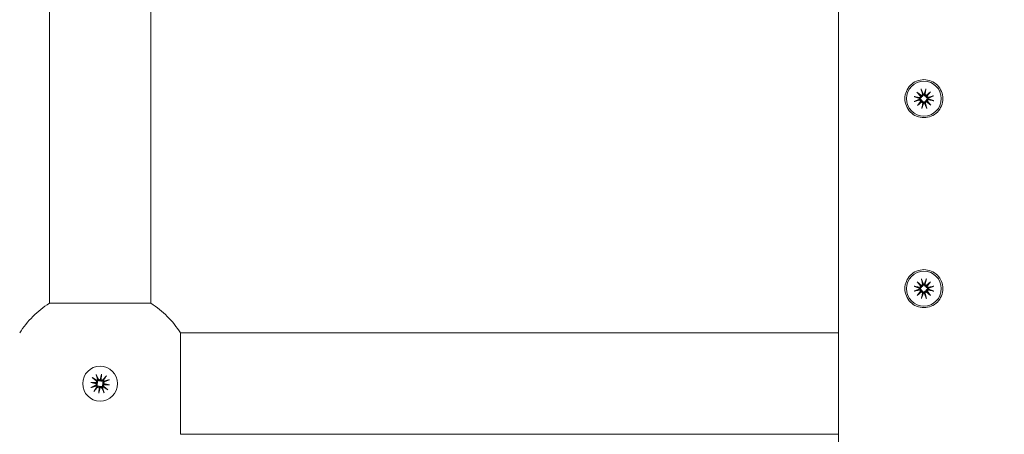
# Model space of a CAD drawing. Units: millimetres. Extents: x -119 to 19171, y -1204 to 12566.
# Drawn here: x 4776 to 4931, y 4947 to 5013 of the extents above; entities that cross this region are included whole.
import ezdxf

# ---------------------------------------------------------------- set-up
doc = ezdxf.new("R2010")
doc.units = ezdxf.units.MM
doc.layers.add('Widoczne (ISO)', color=7, linetype='Continuous', lineweight=20)
doc.layers.add('wymiary 100 strefy', color=7, linetype='Continuous')
doc.styles.get("Standard").update_dxf_attribs({"font": 'arial.ttf'})
doc.dimstyles.new('FK_rzuty 100_m$0', dxfattribs={"dimscale": 100, "dimtxt": 2.5, "dimasz": 2.5, "dimexe": 1.25, "dimexo": 0.625, "dimtad": 1, "dimlfac": 0.001, "dimrnd": 0.01, "dimzin": 1, "dimdsep": 46, "dimtxsty": 'Standard', "dimblk": 'OBLIQUE', "dimblk1": 'ARCHTICK', "dimblk2": 'OBLIQUE', "dimcen": 2.5, "dimadec": 0, "dimazin": 0, "dimtfac": 1, "dimtmove": 0, "dimatfit": 3, "dimfxl": 1, "dimarcsym": 0})

# ---------------------------------------------------------------- blocks, each defined once
blk = doc.blocks.new('_Oblique')
at = {"color": 0, "linetype": 'ByBlock', "lineweight": -2}
blk.add_line((-0.5, -0.5), (0.5, 0.5), dxfattribs=at)
blk = doc.blocks.new('*D203')
at = {"layer": 'Defpoints', "color": 0, "transparency": 16777216}
for p in [(1983.94, 4955.03), (7091.63, 4478.57), (7091.63, -471.99)]:
    blk.add_point(p, dxfattribs=at)
at = {"layer": 'wymiary 100 strefy', "color": 0, "lineweight": -2, "transparency": 16777216}
for p, q in [((1983.94, 4892.53), (1983.94, -596.99)), ((7091.63, 4416.07), (7091.63, -596.99)), ((1983.94, -471.99), (7091.63, -471.99))]:
    blk.add_line(p, q, dxfattribs=at)
at = {"layer": 'wymiary 100 strefy', "color": 0, "lineweight": -2, "transparency": 16777216, "xscale": 250, "yscale": 250, "zscale": 250, "rotation": 180}
blk.add_blockref('_Oblique', (1983.94, -471.99), dxfattribs=at)
at = {"layer": 'wymiary 100 strefy', "color": 0, "lineweight": -2, "transparency": 16777216, "xscale": 250, "yscale": 250, "zscale": 250}
blk.add_blockref('_Oblique', (7091.63, -471.99), dxfattribs=at)
at = {"layer": 'wymiary 100 strefy', "color": 0, "transparency": 16777216, "insert": (4537.78, -281.85), "char_height": 250, "attachment_point": 5}
blk.add_mtext('5.11', dxfattribs=at)
blk = doc.blocks.new('_ArchTick')
at = {"color": 0, "linetype": 'ByBlock', "const_width": 0.15}
blk.add_lwpolyline([(-0.5, -0.5), (0.5, 0.5)], dxfattribs=at)
blk = doc.blocks.new('*D204')
at = {"layer": 'Defpoints', "color": 0, "transparency": 16777216}
for p in [(4329.34, 5871.57), (6291.26, 1612.73), (9134.72, 1612.73)]:
    blk.add_point(p, dxfattribs=at)
at = {"layer": 'wymiary 100 strefy', "color": 0, "lineweight": -2, "transparency": 16777216}
for p, q in [((4391.84, 5871.57), (9259.72, 5871.57)), ((9134.72, 5871.57), (9134.72, 1612.73)), ((6353.76, 1612.73), (9259.72, 1612.73))]:
    blk.add_line(p, q, dxfattribs=at)
at = {"layer": 'wymiary 100 strefy', "color": 0, "lineweight": -2, "transparency": 16777216, "xscale": 250, "yscale": 250, "zscale": 250}
for p, rotation in [((9134.72, 5871.57), 90), ((9134.72, 1612.73), 270)]:
    blk.add_blockref('_Oblique', p, dxfattribs=dict(at, rotation=rotation))
at = {"layer": 'wymiary 100 strefy', "color": 0, "transparency": 16777216, "insert": (8944.58, 3742.15), "char_height": 250, "attachment_point": 5, "rotation": 90}
blk.add_mtext('4.26', dxfattribs=at)
blk = doc.blocks.new('*D205')
at = {"layer": 'Defpoints', "color": 0, "transparency": 16777216}
for p in [(5.68, 4980.05), (8588.31, 4006.48), (8588.31, -1079.47)]:
    blk.add_point(p, dxfattribs=at)
at = {"layer": 'wymiary 100 strefy', "color": 0, "lineweight": -2, "transparency": 16777216}
for p, q in [((5.68, 4917.55), (5.68, -1204.47)), ((8588.31, 3943.98), (8588.31, -1204.47)), ((5.68, -1079.47), (8588.31, -1079.47))]:
    blk.add_line(p, q, dxfattribs=at)
at = {"layer": 'wymiary 100 strefy', "color": 0, "lineweight": -2, "transparency": 16777216, "xscale": 250, "yscale": 250, "zscale": 250, "rotation": 180}
blk.add_blockref('_Oblique', (5.68, -1079.47), dxfattribs=at)
at = {"layer": 'wymiary 100 strefy', "color": 0, "lineweight": -2, "transparency": 16777216, "xscale": 250, "yscale": 250, "zscale": 250}
blk.add_blockref('_Oblique', (8588.31, -1079.47), dxfattribs=at)
at = {"layer": 'wymiary 100 strefy', "color": 0, "transparency": 16777216, "insert": (4297, -889.33), "char_height": 250, "attachment_point": 5}
blk.add_mtext('8.58', dxfattribs=at)
blk = doc.blocks.new('*D206')
at = {"layer": 'Defpoints', "color": 0, "transparency": 16777216}
for p in [(4245.71, 7375.12), (5167.74, 137.12), (9808.71, 137.12)]:
    blk.add_point(p, dxfattribs=at)
at = {"layer": 'wymiary 100 strefy', "color": 0, "lineweight": -2, "transparency": 16777216}
for p, q in [((4308.21, 7375.12), (9933.71, 7375.12)), ((9808.71, 7375.12), (9808.71, 137.12)), ((5230.24, 137.12), (9933.71, 137.12))]:
    blk.add_line(p, q, dxfattribs=at)
at = {"layer": 'wymiary 100 strefy', "color": 0, "lineweight": -2, "transparency": 16777216, "xscale": 250, "yscale": 250, "zscale": 250}
for p, rotation in [((9808.71, 7375.12), 90), ((9808.71, 137.12), 270)]:
    blk.add_blockref('_Oblique', p, dxfattribs=dict(at, rotation=rotation))
at = {"layer": 'wymiary 100 strefy', "color": 0, "transparency": 16777216, "insert": (9620.7, 3756.12), "char_height": 250, "attachment_point": 5, "rotation": 90}
blk.add_mtext('7.24', dxfattribs=at)

msp = doc.modelspace()

# ---------------------------------------------------------------- linework, layer by layer
at = {"layer": 'Widoczne (ISO)'}
for p, q in [((4780.262, 5032.433), (4780.262, 4967.81)), ((4796.262, 5032.433), (4796.262, 4967.81)), ((4904.762, 5015.122), (4904.762, 4895.122)), ((4917.816, 5001.65), (4918.015, 5000.83)), ((4918.592, 5001.679), (4918.455, 5000.847)), ((4916.705, 5000.453), (4917.537, 5000.315)), ((4917.162, 5001.142), (4917.873, 5000.598)), ((4917.162, 5001.142), (4917.748, 5000.599)), ((4917.757, 5000.474), (4917.162, 5001.142)), ((4917.748, 5000.599), (4917.909, 5000.449)), ((4918.738, 5000.635), (4918.589, 5000.474)), ((4918.613, 5000.626), (4919.282, 5001.221)), ((4919.282, 5001.221), (4918.738, 5000.51)), ((4919.282, 5001.221), (4918.738, 5000.635)), ((4919.79, 5000.567), (4918.97, 5000.368)), ((4916.734, 4999.676), (4917.553, 4999.876)), ((4917.241, 4999.023), (4917.785, 4999.734)), ((4917.91, 4999.618), (4917.241, 4999.023)), ((4917.241, 4999.023), (4917.785, 4999.608)), ((4917.785, 4999.608), (4917.934, 4999.769)), ((4917.931, 4998.565), (4918.069, 4999.397)), ((4918.707, 4998.594), (4918.508, 4999.413)), ((4918.775, 4999.645), (4918.614, 4999.795)), ((4919.361, 4999.101), (4918.65, 4999.645)), ((4918.766, 4999.77), (4919.361, 4999.101)), ((4919.361, 4999.101), (4918.775, 4999.645)), ((4919.818, 4999.791), (4918.986, 4999.929)), ((4917.201, 4971.182), (4917.891, 4970.613)), ((4917.201, 4971.182), (4917.766, 4970.617)), ((4917.771, 4970.492), (4917.201, 4971.182)), ((4917.766, 4970.617), (4917.921, 4970.462)), ((4917.873, 4971.665), (4918.042, 4970.839)), ((4918.65, 4971.665), (4918.481, 4970.839)), ((4918.757, 4970.617), (4918.602, 4970.462)), ((4918.632, 4970.613), (4919.322, 4971.182)), ((4919.322, 4971.182), (4918.752, 4970.492)), ((4919.322, 4971.182), (4918.757, 4970.617)), ((4916.718, 4970.51), (4917.544, 4970.342)), ((4916.718, 4969.733), (4917.544, 4969.902)), ((4917.201, 4969.061), (4917.771, 4969.752)), ((4917.891, 4969.631), (4917.201, 4969.061)), ((4917.201, 4969.061), (4917.766, 4969.626)), ((4917.766, 4969.626), (4917.921, 4969.782)), ((4917.873, 4968.578), (4918.042, 4969.405)), ((4918.65, 4968.578), (4918.481, 4969.405)), ((4918.757, 4969.626), (4918.602, 4969.782)), ((4919.322, 4969.061), (4918.632, 4969.631)), ((4918.752, 4969.752), (4919.322, 4969.061)), ((4919.322, 4969.061), (4918.757, 4969.626)), ((4919.805, 4970.51), (4918.979, 4970.342)), ((4919.805, 4969.733), (4918.979, 4969.902)), ((4780.262, 4967.81), (4796.262, 4967.81)), ((4904.762, 4963.122), (4800.95, 4963.122)), ((4800.95, 4963.122), (4800.95, 4947.122)), ((4787.632, 4956.584), (4788, 4955.825)), ((4788.258, 4955.737), (4788.46, 4956.609)), ((4788.46, 4956.609), (4788.354, 4955.816)), ((4788.46, 4956.609), (4788.426, 4955.714)), ((4786.775, 4955.32), (4787.669, 4955.287)), ((4786.775, 4955.32), (4787.567, 4955.214)), ((4787.647, 4955.118), (4786.775, 4955.32)), ((4787.015, 4956.112), (4787.651, 4955.558)), ((4787.567, 4955.214), (4787.785, 4955.185)), ((4788.354, 4955.816), (4788.325, 4955.599)), ((4789.252, 4956.368), (4788.698, 4955.732)), ((4788.956, 4955.029), (4788.738, 4955.058)), ((4788.876, 4955.126), (4789.748, 4954.924)), ((4789.748, 4954.924), (4788.956, 4955.029)), ((4789.724, 4955.751), (4788.965, 4955.383)), ((4786.8, 4954.493), (4787.558, 4954.861)), ((4787.271, 4953.876), (4787.825, 4954.512)), ((4788.063, 4953.635), (4788.097, 4954.53)), ((4788.266, 4954.507), (4788.063, 4953.635)), ((4788.063, 4953.635), (4788.169, 4954.427)), ((4788.169, 4954.427), (4788.198, 4954.645)), ((4788.891, 4953.66), (4788.523, 4954.419)), ((4789.748, 4954.924), (4788.854, 4954.957)), ((4789.508, 4954.132), (4788.872, 4954.686)), ((4904.762, 4947.122), (4800.95, 4947.122))]:
    msp.add_line(p, q, dxfattribs=at)
for centre in [(4918.262, 5000.122), (4918.262, 4970.122), (4788.262, 4955.122)]:
    msp.add_circle(centre, 2.75, dxfattribs=at)
for centre, radius, start, end in [((4917.568, 5000.504), 0.192, 260.59704, 350.90255), ((4918.262, 5000.122), 0.677, 176.06482, 188.19167), ((4917.829, 5000.785), 0.192, 283.35394, 13.65945), ((4918.262, 5000.122), 0.677, 86.06482, 98.19167), ((4918.644, 5000.815), 0.192, 170.59704, 260.90255), ((4918.925, 5000.554), 0.192, 193.35394, 283.65945), ((4918.262, 5000.122), 0.677, 356.06482, 8.19167), ((4917.598, 4999.689), 0.192, 13.35394, 103.65945), ((4917.879, 4999.428), 0.192, 350.59704, 80.90255), ((4918.262, 5000.122), 0.677, 266.06482, 278.19167), ((4918.694, 4999.459), 0.192, 103.35394, 193.65945), ((4918.955, 4999.74), 0.192, 80.59704, 170.90255), ((4917.854, 4970.801), 0.192, 281.2257, 11.53121), ((4918.262, 4970.122), 0.677, 83.93658, 96.06342), ((4918.669, 4970.801), 0.192, 168.46879, 258.7743), ((4917.583, 4970.529), 0.192, 258.46879, 348.7743), ((4917.583, 4969.714), 0.192, 11.2257, 101.53121), ((4918.262, 4970.122), 0.677, 173.93658, 186.06342), ((4917.854, 4969.443), 0.192, 348.46879, 78.7743), ((4918.262, 4970.122), 0.677, 263.93658, 276.06342), ((4918.669, 4969.443), 0.192, 101.2257, 191.53121), ((4918.94, 4970.529), 0.192, 191.2257, 281.53121), ((4918.94, 4969.714), 0.192, 78.46879, 168.7743), ((4918.262, 4970.122), 0.677, 353.93658, 6.06342), ((4788.262, 4955.122), 15, 122.23095, 147.76905), ((4788.262, 4955.122), 15, 32.23095, 57.76905), ((4787.475, 4955.033), 0.192, 295.87672, 26.18223), ((4787.525, 4955.413), 0.192, 318.63362, 48.93914), ((4788.262, 4955.122), 0.677, 121.34451, 133.47135), ((4788.173, 4955.909), 0.192, 205.87672, 296.18223), ((4788.553, 4955.858), 0.192, 228.63362, 318.93914), ((4788.262, 4955.122), 0.677, 31.34451, 43.47135), ((4789.048, 4955.21), 0.192, 115.87672, 206.18223), ((4788.262, 4955.122), 0.677, 211.34451, 223.47135), ((4787.97, 4954.386), 0.192, 48.63362, 138.93914), ((4788.35, 4954.335), 0.192, 25.87672, 116.18223), ((4788.262, 4955.122), 0.677, 301.34451, 313.47135), ((4788.998, 4954.83), 0.192, 138.63362, 228.93914)]:
    msp.add_arc(centre, radius, start, end, dxfattribs=at)
for centre, major_axis, start_param, end_param in [((4917.813, 5000.764), (0.108, 0.141), 3.4242231, 4.1515424), ((4917.588, 5000.522), (0.133, 0.118), 5.2732356, 6.0005549), ((4918.662, 5000.795), (0.118, -0.133), 5.2732356, 6.0005549), ((4918.903, 5000.571), (0.141, -0.108), 3.4242231, 4.1515424), ((4917.62, 4999.673), (-0.141, 0.108), 3.4242231, 4.1515424), ((4917.862, 4999.448), (-0.118, 0.133), 5.2732356, 6.0005549), ((4918.71, 4999.48), (-0.108, -0.141), 3.4242231, 4.1515424), ((4918.935, 4999.722), (-0.133, -0.118), 5.2732356, 6.0005549), ((4917.837, 4970.78), (0.113, 0.137), 3.4242231, 4.1515424), ((4917.604, 4970.547), (0.137, 0.113), 5.2732356, 6.0005549), ((4918.686, 4970.78), (0.113, -0.137), 5.2732356, 6.0005549), ((4918.92, 4970.547), (0.137, -0.113), 3.4242231, 4.1515424), ((4917.604, 4969.697), (-0.137, 0.113), 3.4242231, 4.1515424), ((4917.837, 4969.464), (-0.113, 0.137), 5.2732356, 6.0005549), ((4918.686, 4969.464), (-0.113, -0.137), 3.4242231, 4.1515424), ((4918.92, 4969.697), (-0.137, -0.113), 5.2732356, 6.0005549), ((4787.524, 4955.387), (0.007, 0.177), 3.4242231, 4.1515424), ((4787.481, 4955.059), (0.04, 0.173), 5.2732356, 6.0005549), ((4788.199, 4955.903), (0.173, -0.04), 5.2732356, 6.0005549), ((4788.526, 4955.859), (0.177, -0.007), 3.4242231, 4.1515424), ((4788.999, 4954.857), (-0.007, -0.177), 3.4242231, 4.1515424), ((4789.042, 4955.184), (-0.04, -0.173), 5.2732356, 6.0005549), ((4787.997, 4954.385), (-0.177, 0.007), 3.4242231, 4.1515424), ((4788.324, 4954.341), (-0.173, 0.04), 5.2732356, 6.0005549)]:
    msp.add_ellipse(centre, major_axis=major_axis, ratio=0.9884519, start_param=start_param, end_param=end_param, dxfattribs=at)
for points, knots in [([(4915.262, 5000.122), (4915.262, 5000.5), (4915.337, 5000.902), (4915.644, 5001.641), (4915.875, 5001.977), (4916.406, 5002.509), (4916.742, 5002.739), (4917.481, 5003.046), (4917.884, 5003.122), (4918.64, 5003.122), (4919.042, 5003.046), (4919.781, 5002.739), (4920.117, 5002.509), (4920.649, 5001.977), (4920.879, 5001.641), (4921.186, 5000.902), (4921.262, 5000.5), (4921.262, 4999.744), (4921.186, 4999.341), (4920.879, 4998.603), (4920.649, 4998.266), (4920.117, 4997.735), (4919.781, 4997.504), (4919.042, 4997.198), (4918.64, 4997.122), (4917.884, 4997.122), (4917.481, 4997.198), (4916.742, 4997.504), (4916.406, 4997.735), (4915.875, 4998.266), (4915.644, 4998.603), (4915.337, 4999.341), (4915.262, 4999.744), (4915.262, 5000.122)], [0, 0, 0, 0, 0.1134195, 0.1134195, 0.2268389, 0.2268389, 0.3402486, 0.3402486, 0.4536583, 0.4536583, 0.567068, 0.567068, 0.6804777, 0.6804777, 0.7938971, 0.7938971, 0.9073166, 0.9073166, 1.0207361, 1.0207361, 1.1341555, 1.1341555, 1.2475652, 1.2475652, 1.3609749, 1.3609749, 1.4743846, 1.4743846, 1.5877943, 1.5877943, 1.7012137, 1.7012137, 1.8146332, 1.8146332, 1.8146332, 1.8146332]), ([(4917.854, 5001.523), (4917.852, 5001.53), (4917.848, 5001.539), (4917.84, 5001.561), (4917.835, 5001.579), (4917.826, 5001.611), (4917.82, 5001.632), (4917.816, 5001.65)], [0.050434651, 0.050434651, 0.050434651, 0.050434651, 0.054923231, 0.054923231, 0.060398577, 0.060398577, 0.065877361, 0.065877361, 0.065877361, 0.065877361]), ([(4918.592, 5001.679), (4918.589, 5001.661), (4918.585, 5001.64), (4918.579, 5001.606), (4918.575, 5001.589), (4918.569, 5001.566), (4918.566, 5001.556), (4918.564, 5001.549)], [0.021994013, 0.021994013, 0.021994013, 0.021994013, 0.027472797, 0.027472797, 0.032948143, 0.032948143, 0.037436723, 0.037436723, 0.037436723, 0.037436723]), ([(4916.705, 5000.453), (4916.723, 5000.45), (4916.744, 5000.446), (4916.777, 5000.439), (4916.795, 5000.435), (4916.817, 5000.429), (4916.827, 5000.426), (4916.834, 5000.424)], [0.021994013, 0.021994013, 0.021994013, 0.021994013, 0.027472797, 0.027472797, 0.032948143, 0.032948143, 0.037436723, 0.037436723, 0.037436723, 0.037436723]), ([(4917.909, 5000.449), (4917.908, 5000.44), (4917.906, 5000.43), (4917.897, 5000.391), (4917.886, 5000.362), (4917.858, 5000.311), (4917.839, 5000.286), (4917.796, 5000.243), (4917.772, 5000.225), (4917.721, 5000.196), (4917.689, 5000.184), (4917.633, 5000.171), (4917.609, 5000.168), (4917.586, 5000.168)], [0.163649223, 0.163649223, 0.163649223, 0.163649223, 0.166424183, 0.166424183, 0.175168915, 0.175168915, 0.183913647, 0.183913647, 0.192658378, 0.192658378, 0.202963995, 0.202963995, 0.210543557, 0.210543557, 0.210543557, 0.210543557]), ([(4918.165, 5000.792), (4918.167, 5000.769), (4918.166, 5000.745), (4918.157, 5000.688), (4918.147, 5000.656), (4918.122, 5000.602), (4918.106, 5000.577), (4918.067, 5000.531), (4918.043, 5000.51), (4917.994, 5000.478), (4917.966, 5000.465), (4917.928, 5000.453), (4917.918, 5000.451), (4917.909, 5000.449)], [0.139794273, 0.139794273, 0.139794273, 0.139794273, 0.147373835, 0.147373835, 0.157679451, 0.157679451, 0.166424183, 0.166424183, 0.175168915, 0.175168915, 0.183913647, 0.183913647, 0.186688607, 0.186688607, 0.186688607, 0.186688607]), ([(4918.589, 5000.474), (4918.58, 5000.476), (4918.57, 5000.477), (4918.531, 5000.486), (4918.502, 5000.497), (4918.451, 5000.526), (4918.426, 5000.544), (4918.383, 5000.587), (4918.365, 5000.611), (4918.336, 5000.663), (4918.323, 5000.694), (4918.311, 5000.75), (4918.308, 5000.774), (4918.308, 5000.798)], [0.163649223, 0.163649223, 0.163649223, 0.163649223, 0.166424183, 0.166424183, 0.175168915, 0.175168915, 0.183913647, 0.183913647, 0.192658378, 0.192658378, 0.202963995, 0.202963995, 0.210543557, 0.210543557, 0.210543557, 0.210543557]), ([(4918.932, 5000.218), (4918.909, 5000.217), (4918.885, 5000.218), (4918.828, 5000.226), (4918.795, 5000.236), (4918.742, 5000.261), (4918.717, 5000.277), (4918.671, 5000.317), (4918.65, 5000.34), (4918.618, 5000.389), (4918.605, 5000.418), (4918.593, 5000.456), (4918.591, 5000.465), (4918.589, 5000.474)], [0.139794273, 0.139794273, 0.139794273, 0.139794273, 0.147373835, 0.147373835, 0.157679451, 0.157679451, 0.166424183, 0.166424183, 0.175168915, 0.175168915, 0.183913647, 0.183913647, 0.186688607, 0.186688607, 0.186688607, 0.186688607]), ([(4918.614, 4999.795), (4918.615, 4999.804), (4918.617, 4999.813), (4918.626, 4999.852), (4918.637, 4999.882), (4918.665, 4999.933), (4918.684, 4999.958), (4918.727, 5000.001), (4918.751, 5000.019), (4918.802, 5000.048), (4918.834, 5000.06), (4918.89, 5000.073), (4918.914, 5000.075), (4918.937, 5000.075)], [0.163649223, 0.163649223, 0.163649223, 0.163649223, 0.166424183, 0.166424183, 0.175168915, 0.175168915, 0.183913647, 0.183913647, 0.192658378, 0.192658378, 0.202963995, 0.202963995, 0.210543557, 0.210543557, 0.210543557, 0.210543557]), ([(4919.663, 5000.529), (4919.669, 5000.532), (4919.679, 5000.535), (4919.701, 5000.543), (4919.719, 5000.548), (4919.751, 5000.557), (4919.772, 5000.563), (4919.79, 5000.567)], [0.050434651, 0.050434651, 0.050434651, 0.050434651, 0.054923231, 0.054923231, 0.060398577, 0.060398577, 0.065877361, 0.065877361, 0.065877361, 0.065877361]), ([(4916.86, 4999.715), (4916.854, 4999.712), (4916.844, 4999.708), (4916.822, 4999.701), (4916.805, 4999.695), (4916.772, 4999.686), (4916.751, 4999.681), (4916.734, 4999.676)], [0.050434651, 0.050434651, 0.050434651, 0.050434651, 0.054923231, 0.054923231, 0.060398577, 0.060398577, 0.065877361, 0.065877361, 0.065877361, 0.065877361]), ([(4917.591, 5000.025), (4917.614, 5000.027), (4917.639, 5000.026), (4917.695, 5000.018), (4917.728, 5000.008), (4917.781, 4999.983), (4917.806, 4999.967), (4917.852, 4999.927), (4917.873, 4999.903), (4917.905, 4999.854), (4917.918, 4999.826), (4917.93, 4999.788), (4917.932, 4999.778), (4917.934, 4999.769)], [0.139794273, 0.139794273, 0.139794273, 0.139794273, 0.147373835, 0.147373835, 0.157679451, 0.157679451, 0.166424183, 0.166424183, 0.175168915, 0.175168915, 0.183913647, 0.183913647, 0.186688607, 0.186688607, 0.186688607, 0.186688607]), ([(4917.931, 4998.565), (4917.934, 4998.583), (4917.938, 4998.604), (4917.944, 4998.637), (4917.948, 4998.655), (4917.954, 4998.678), (4917.957, 4998.687), (4917.96, 4998.694)], [0.021994013, 0.021994013, 0.021994013, 0.021994013, 0.027472797, 0.027472797, 0.032948143, 0.032948143, 0.037436723, 0.037436723, 0.037436723, 0.037436723]), ([(4917.934, 4999.769), (4917.944, 4999.768), (4917.953, 4999.766), (4917.992, 4999.758), (4918.021, 4999.746), (4918.072, 4999.718), (4918.098, 4999.699), (4918.14, 4999.656), (4918.158, 4999.632), (4918.187, 4999.581), (4918.2, 4999.55), (4918.212, 4999.493), (4918.215, 4999.469), (4918.215, 4999.446)], [0.163649223, 0.163649223, 0.163649223, 0.163649223, 0.166424183, 0.166424183, 0.175168915, 0.175168915, 0.183913647, 0.183913647, 0.192658378, 0.192658378, 0.202963995, 0.202963995, 0.210543557, 0.210543557, 0.210543557, 0.210543557]), ([(4918.358, 4999.451), (4918.357, 4999.474), (4918.357, 4999.499), (4918.366, 4999.556), (4918.376, 4999.588), (4918.401, 4999.641), (4918.417, 4999.667), (4918.456, 4999.713), (4918.48, 4999.733), (4918.529, 4999.765), (4918.557, 4999.779), (4918.596, 4999.79), (4918.605, 4999.793), (4918.614, 4999.795)], [0.139794273, 0.139794273, 0.139794273, 0.139794273, 0.147373835, 0.147373835, 0.157679451, 0.157679451, 0.166424183, 0.166424183, 0.175168915, 0.175168915, 0.183913647, 0.183913647, 0.186688607, 0.186688607, 0.186688607, 0.186688607]), ([(4918.669, 4998.721), (4918.672, 4998.714), (4918.675, 4998.705), (4918.683, 4998.682), (4918.688, 4998.665), (4918.697, 4998.632), (4918.703, 4998.612), (4918.707, 4998.594)], [0.050434651, 0.050434651, 0.050434651, 0.050434651, 0.054923231, 0.054923231, 0.060398577, 0.060398577, 0.065877361, 0.065877361, 0.065877361, 0.065877361]), ([(4919.818, 4999.791), (4919.8, 4999.794), (4919.779, 4999.798), (4919.746, 4999.805), (4919.728, 4999.809), (4919.706, 4999.815), (4919.696, 4999.817), (4919.689, 4999.82)], [0.021994013, 0.021994013, 0.021994013, 0.021994013, 0.027472797, 0.027472797, 0.032948143, 0.032948143, 0.037436723, 0.037436723, 0.037436723, 0.037436723]), ([(4915.262, 4970.122), (4915.262, 4970.5), (4915.337, 4970.902), (4915.644, 4971.641), (4915.875, 4971.977), (4916.406, 4972.509), (4916.742, 4972.739), (4917.481, 4973.046), (4917.884, 4973.122), (4918.64, 4973.122), (4919.042, 4973.046), (4919.781, 4972.739), (4920.117, 4972.509), (4920.649, 4971.977), (4920.879, 4971.641), (4921.186, 4970.902), (4921.262, 4970.5), (4921.262, 4969.744), (4921.186, 4969.341), (4920.879, 4968.603), (4920.649, 4968.266), (4920.117, 4967.735), (4919.781, 4967.504), (4919.042, 4967.198), (4918.64, 4967.122), (4917.884, 4967.122), (4917.481, 4967.198), (4916.742, 4967.504), (4916.406, 4967.735), (4915.875, 4968.266), (4915.644, 4968.603), (4915.337, 4969.341), (4915.262, 4969.744), (4915.262, 4970.122)], [0, 0, 0, 0, 0.1134195, 0.1134195, 0.2268389, 0.2268389, 0.3402486, 0.3402486, 0.4536583, 0.4536583, 0.567068, 0.567068, 0.6804777, 0.6804777, 0.7938971, 0.7938971, 0.9073166, 0.9073166, 1.0207361, 1.0207361, 1.1341555, 1.1341555, 1.2475652, 1.2475652, 1.3609749, 1.3609749, 1.4743846, 1.4743846, 1.5877943, 1.5877943, 1.7012137, 1.7012137, 1.8146332, 1.8146332, 1.8146332, 1.8146332]), ([(4917.907, 4971.537), (4917.904, 4971.544), (4917.901, 4971.554), (4917.894, 4971.576), (4917.889, 4971.594), (4917.882, 4971.626), (4917.877, 4971.647), (4917.873, 4971.665)], [0.050434651, 0.050434651, 0.050434651, 0.050434651, 0.054923231, 0.054923231, 0.060398577, 0.060398577, 0.065877361, 0.065877361, 0.065877361, 0.065877361]), ([(4918.19, 4970.795), (4918.191, 4970.772), (4918.189, 4970.748), (4918.179, 4970.691), (4918.167, 4970.659), (4918.14, 4970.607), (4918.123, 4970.582), (4918.082, 4970.538), (4918.058, 4970.518), (4918.008, 4970.488), (4917.979, 4970.476), (4917.94, 4970.466), (4917.931, 4970.464), (4917.921, 4970.462)], [0.139794273, 0.139794273, 0.139794273, 0.139794273, 0.147373835, 0.147373835, 0.157679451, 0.157679451, 0.166424183, 0.166424183, 0.175168915, 0.175168915, 0.183913647, 0.183913647, 0.186688607, 0.186688607, 0.186688607, 0.186688607]), ([(4918.602, 4970.462), (4918.592, 4970.464), (4918.583, 4970.466), (4918.544, 4970.476), (4918.516, 4970.488), (4918.466, 4970.518), (4918.441, 4970.538), (4918.4, 4970.582), (4918.383, 4970.607), (4918.356, 4970.659), (4918.345, 4970.691), (4918.334, 4970.748), (4918.332, 4970.772), (4918.333, 4970.795)], [0.163649223, 0.163649223, 0.163649223, 0.163649223, 0.166424183, 0.166424183, 0.175168915, 0.175168915, 0.183913647, 0.183913647, 0.192658378, 0.192658378, 0.202963995, 0.202963995, 0.210543557, 0.210543557, 0.210543557, 0.210543557]), ([(4918.65, 4971.665), (4918.646, 4971.647), (4918.642, 4971.626), (4918.634, 4971.594), (4918.629, 4971.576), (4918.622, 4971.554), (4918.619, 4971.544), (4918.616, 4971.537)], [0.021994013, 0.021994013, 0.021994013, 0.021994013, 0.027472797, 0.027472797, 0.032948143, 0.032948143, 0.037436723, 0.037436723, 0.037436723, 0.037436723]), ([(4916.718, 4970.51), (4916.736, 4970.507), (4916.757, 4970.502), (4916.79, 4970.494), (4916.807, 4970.489), (4916.83, 4970.483), (4916.839, 4970.479), (4916.846, 4970.477)], [0.021994013, 0.021994013, 0.021994013, 0.021994013, 0.027472797, 0.027472797, 0.032948143, 0.032948143, 0.037436723, 0.037436723, 0.037436723, 0.037436723]), ([(4916.846, 4969.767), (4916.839, 4969.764), (4916.83, 4969.761), (4916.807, 4969.754), (4916.79, 4969.75), (4916.757, 4969.742), (4916.736, 4969.737), (4916.718, 4969.733)], [0.050434651, 0.050434651, 0.050434651, 0.050434651, 0.054923231, 0.054923231, 0.060398577, 0.060398577, 0.065877361, 0.065877361, 0.065877361, 0.065877361]), ([(4917.921, 4970.462), (4917.92, 4970.453), (4917.918, 4970.443), (4917.908, 4970.405), (4917.895, 4970.376), (4917.865, 4970.326), (4917.846, 4970.301), (4917.801, 4970.26), (4917.776, 4970.243), (4917.724, 4970.216), (4917.692, 4970.205), (4917.635, 4970.194), (4917.611, 4970.193), (4917.588, 4970.193)], [0.163649223, 0.163649223, 0.163649223, 0.163649223, 0.166424183, 0.166424183, 0.175168915, 0.175168915, 0.183913647, 0.183913647, 0.192658378, 0.192658378, 0.202963995, 0.202963995, 0.210543557, 0.210543557, 0.210543557, 0.210543557]), ([(4917.588, 4970.05), (4917.611, 4970.051), (4917.635, 4970.049), (4917.692, 4970.039), (4917.724, 4970.028), (4917.776, 4970), (4917.801, 4969.984), (4917.846, 4969.942), (4917.865, 4969.918), (4917.895, 4969.868), (4917.908, 4969.839), (4917.918, 4969.8), (4917.92, 4969.791), (4917.921, 4969.782)], [0.139794273, 0.139794273, 0.139794273, 0.139794273, 0.147373835, 0.147373835, 0.157679451, 0.157679451, 0.166424183, 0.166424183, 0.175168915, 0.175168915, 0.183913647, 0.183913647, 0.186688607, 0.186688607, 0.186688607, 0.186688607]), ([(4917.921, 4969.782), (4917.931, 4969.78), (4917.94, 4969.778), (4917.979, 4969.768), (4918.008, 4969.755), (4918.058, 4969.725), (4918.082, 4969.706), (4918.123, 4969.661), (4918.14, 4969.636), (4918.167, 4969.584), (4918.179, 4969.552), (4918.189, 4969.496), (4918.191, 4969.471), (4918.19, 4969.448)], [0.163649223, 0.163649223, 0.163649223, 0.163649223, 0.166424183, 0.166424183, 0.175168915, 0.175168915, 0.183913647, 0.183913647, 0.192658378, 0.192658378, 0.202963995, 0.202963995, 0.210543557, 0.210543557, 0.210543557, 0.210543557]), ([(4918.333, 4969.448), (4918.332, 4969.471), (4918.334, 4969.496), (4918.345, 4969.552), (4918.356, 4969.584), (4918.383, 4969.636), (4918.4, 4969.661), (4918.441, 4969.706), (4918.466, 4969.725), (4918.516, 4969.755), (4918.544, 4969.768), (4918.583, 4969.778), (4918.592, 4969.78), (4918.602, 4969.782)], [0.139794273, 0.139794273, 0.139794273, 0.139794273, 0.147373835, 0.147373835, 0.157679451, 0.157679451, 0.166424183, 0.166424183, 0.175168915, 0.175168915, 0.183913647, 0.183913647, 0.186688607, 0.186688607, 0.186688607, 0.186688607]), ([(4918.935, 4970.193), (4918.912, 4970.193), (4918.888, 4970.194), (4918.831, 4970.205), (4918.799, 4970.216), (4918.747, 4970.243), (4918.722, 4970.26), (4918.678, 4970.301), (4918.658, 4970.326), (4918.628, 4970.376), (4918.616, 4970.405), (4918.605, 4970.443), (4918.603, 4970.453), (4918.602, 4970.462)], [0.139794273, 0.139794273, 0.139794273, 0.139794273, 0.147373835, 0.147373835, 0.157679451, 0.157679451, 0.166424183, 0.166424183, 0.175168915, 0.175168915, 0.183913647, 0.183913647, 0.186688607, 0.186688607, 0.186688607, 0.186688607]), ([(4918.602, 4969.782), (4918.603, 4969.791), (4918.605, 4969.8), (4918.616, 4969.839), (4918.628, 4969.868), (4918.658, 4969.918), (4918.678, 4969.942), (4918.722, 4969.984), (4918.747, 4970), (4918.799, 4970.028), (4918.831, 4970.039), (4918.888, 4970.049), (4918.912, 4970.051), (4918.935, 4970.05)], [0.163649223, 0.163649223, 0.163649223, 0.163649223, 0.166424183, 0.166424183, 0.175168915, 0.175168915, 0.183913647, 0.183913647, 0.192658378, 0.192658378, 0.202963995, 0.202963995, 0.210543557, 0.210543557, 0.210543557, 0.210543557]), ([(4919.677, 4970.477), (4919.684, 4970.479), (4919.693, 4970.483), (4919.716, 4970.489), (4919.733, 4970.494), (4919.766, 4970.502), (4919.787, 4970.507), (4919.805, 4970.51)], [0.050434651, 0.050434651, 0.050434651, 0.050434651, 0.054923231, 0.054923231, 0.060398577, 0.060398577, 0.065877361, 0.065877361, 0.065877361, 0.065877361]), ([(4919.805, 4969.733), (4919.787, 4969.737), (4919.766, 4969.742), (4919.733, 4969.75), (4919.716, 4969.754), (4919.693, 4969.761), (4919.684, 4969.764), (4919.677, 4969.767)], [0.021994013, 0.021994013, 0.021994013, 0.021994013, 0.027472797, 0.027472797, 0.032948143, 0.032948143, 0.037436723, 0.037436723, 0.037436723, 0.037436723]), ([(4917.873, 4968.578), (4917.877, 4968.596), (4917.882, 4968.617), (4917.889, 4968.65), (4917.894, 4968.668), (4917.901, 4968.69), (4917.904, 4968.7), (4917.907, 4968.707)], [0.021994013, 0.021994013, 0.021994013, 0.021994013, 0.027472797, 0.027472797, 0.032948143, 0.032948143, 0.037436723, 0.037436723, 0.037436723, 0.037436723]), ([(4918.616, 4968.707), (4918.619, 4968.7), (4918.622, 4968.69), (4918.629, 4968.668), (4918.634, 4968.65), (4918.642, 4968.617), (4918.646, 4968.596), (4918.65, 4968.578)], [0.050434651, 0.050434651, 0.050434651, 0.050434651, 0.054923231, 0.054923231, 0.060398577, 0.060398577, 0.065877361, 0.065877361, 0.065877361, 0.065877361]), ([(4787.632, 4956.584), (4787.64, 4956.567), (4787.649, 4956.548), (4787.663, 4956.517), (4787.67, 4956.5), (4787.678, 4956.478), (4787.682, 4956.469), (4787.684, 4956.462)], [0.021994013, 0.021994013, 0.021994013, 0.021994013, 0.027472797, 0.027472797, 0.032948143, 0.032948143, 0.037436723, 0.037436723, 0.037436723, 0.037436723]), ([(4787.12, 4956.03), (4787.114, 4956.034), (4787.105, 4956.04), (4787.086, 4956.054), (4787.072, 4956.065), (4787.046, 4956.086), (4787.029, 4956.1), (4787.015, 4956.112)], [0.050434651, 0.050434651, 0.050434651, 0.050434651, 0.054923231, 0.054923231, 0.060398577, 0.060398577, 0.065877361, 0.065877361, 0.065877361, 0.065877361]), ([(4787.785, 4955.185), (4787.789, 4955.177), (4787.793, 4955.168), (4787.809, 4955.131), (4787.816, 4955.101), (4787.823, 4955.043), (4787.822, 4955.012), (4787.812, 4954.952), (4787.802, 4954.923), (4787.777, 4954.87), (4787.759, 4954.842), (4787.72, 4954.799), (4787.702, 4954.783), (4787.683, 4954.769)], [0.163649223, 0.163649223, 0.163649223, 0.163649223, 0.166424183, 0.166424183, 0.175168915, 0.175168915, 0.183913647, 0.183913647, 0.192658378, 0.192658378, 0.202963995, 0.202963995, 0.210543557, 0.210543557, 0.210543557, 0.210543557]), ([(4787.795, 4955.613), (4787.81, 4955.595), (4787.824, 4955.575), (4787.85, 4955.524), (4787.86, 4955.492), (4787.87, 4955.434), (4787.872, 4955.404), (4787.866, 4955.343), (4787.859, 4955.313), (4787.837, 4955.259), (4787.822, 4955.231), (4787.797, 4955.2), (4787.791, 4955.192), (4787.785, 4955.185)], [0.139794273, 0.139794273, 0.139794273, 0.139794273, 0.147373835, 0.147373835, 0.157679451, 0.157679451, 0.166424183, 0.166424183, 0.175168915, 0.175168915, 0.183913647, 0.183913647, 0.186688607, 0.186688607, 0.186688607, 0.186688607]), ([(4788.325, 4955.599), (4788.317, 4955.594), (4788.308, 4955.59), (4788.271, 4955.575), (4788.241, 4955.567), (4788.183, 4955.561), (4788.151, 4955.561), (4788.092, 4955.572), (4788.063, 4955.581), (4788.01, 4955.606), (4787.982, 4955.625), (4787.939, 4955.663), (4787.923, 4955.682), (4787.909, 4955.7)], [0.163649223, 0.163649223, 0.163649223, 0.163649223, 0.166424183, 0.166424183, 0.175168915, 0.175168915, 0.183913647, 0.183913647, 0.192658378, 0.192658378, 0.202963995, 0.202963995, 0.210543557, 0.210543557, 0.210543557, 0.210543557]), ([(4788.753, 4955.588), (4788.735, 4955.573), (4788.715, 4955.56), (4788.664, 4955.534), (4788.631, 4955.523), (4788.573, 4955.513), (4788.543, 4955.511), (4788.483, 4955.517), (4788.452, 4955.525), (4788.398, 4955.546), (4788.371, 4955.562), (4788.339, 4955.586), (4788.332, 4955.592), (4788.325, 4955.599)], [0.139794273, 0.139794273, 0.139794273, 0.139794273, 0.147373835, 0.147373835, 0.157679451, 0.157679451, 0.166424183, 0.166424183, 0.175168915, 0.175168915, 0.183913647, 0.183913647, 0.186688607, 0.186688607, 0.186688607, 0.186688607]), ([(4788.728, 4954.63), (4788.713, 4954.648), (4788.7, 4954.669), (4788.674, 4954.72), (4788.663, 4954.752), (4788.653, 4954.81), (4788.651, 4954.84), (4788.657, 4954.9), (4788.664, 4954.931), (4788.686, 4954.985), (4788.701, 4955.012), (4788.726, 4955.044), (4788.732, 4955.051), (4788.738, 4955.058)], [0.139794273, 0.139794273, 0.139794273, 0.139794273, 0.147373835, 0.147373835, 0.157679451, 0.157679451, 0.166424183, 0.166424183, 0.175168915, 0.175168915, 0.183913647, 0.183913647, 0.186688607, 0.186688607, 0.186688607, 0.186688607]), ([(4788.738, 4955.058), (4788.734, 4955.067), (4788.73, 4955.075), (4788.715, 4955.112), (4788.707, 4955.143), (4788.7, 4955.201), (4788.701, 4955.232), (4788.711, 4955.292), (4788.721, 4955.32), (4788.746, 4955.374), (4788.764, 4955.402), (4788.803, 4955.445), (4788.821, 4955.461), (4788.84, 4955.474)], [0.163649223, 0.163649223, 0.163649223, 0.163649223, 0.166424183, 0.166424183, 0.175168915, 0.175168915, 0.183913647, 0.183913647, 0.192658378, 0.192658378, 0.202963995, 0.202963995, 0.210543557, 0.210543557, 0.210543557, 0.210543557]), ([(4789.17, 4956.263), (4789.174, 4956.27), (4789.18, 4956.278), (4789.193, 4956.297), (4789.205, 4956.311), (4789.226, 4956.338), (4789.24, 4956.354), (4789.252, 4956.368)], [0.050434651, 0.050434651, 0.050434651, 0.050434651, 0.054923231, 0.054923231, 0.060398577, 0.060398577, 0.065877361, 0.065877361, 0.065877361, 0.065877361]), ([(4789.724, 4955.751), (4789.707, 4955.743), (4789.688, 4955.734), (4789.657, 4955.72), (4789.64, 4955.713), (4789.618, 4955.705), (4789.608, 4955.702), (4789.601, 4955.7)], [0.021994013, 0.021994013, 0.021994013, 0.021994013, 0.027472797, 0.027472797, 0.032948143, 0.032948143, 0.037436723, 0.037436723, 0.037436723, 0.037436723]), ([(4786.8, 4954.493), (4786.816, 4954.501), (4786.836, 4954.51), (4786.866, 4954.523), (4786.883, 4954.53), (4786.905, 4954.539), (4786.915, 4954.542), (4786.922, 4954.544)], [0.021994013, 0.021994013, 0.021994013, 0.021994013, 0.027472797, 0.027472797, 0.032948143, 0.032948143, 0.037436723, 0.037436723, 0.037436723, 0.037436723]), ([(4787.353, 4953.98), (4787.349, 4953.974), (4787.343, 4953.966), (4787.33, 4953.947), (4787.318, 4953.932), (4787.297, 4953.906), (4787.283, 4953.889), (4787.271, 4953.876)], [0.050434651, 0.050434651, 0.050434651, 0.050434651, 0.054923231, 0.054923231, 0.060398577, 0.060398577, 0.065877361, 0.065877361, 0.065877361, 0.065877361]), ([(4787.77, 4954.656), (4787.788, 4954.67), (4787.808, 4954.684), (4787.86, 4954.71), (4787.892, 4954.72), (4787.95, 4954.731), (4787.98, 4954.732), (4788.04, 4954.726), (4788.071, 4954.719), (4788.125, 4954.698), (4788.152, 4954.682), (4788.184, 4954.658), (4788.191, 4954.651), (4788.198, 4954.645)], [0.139794273, 0.139794273, 0.139794273, 0.139794273, 0.147373835, 0.147373835, 0.157679451, 0.157679451, 0.166424183, 0.166424183, 0.175168915, 0.175168915, 0.183913647, 0.183913647, 0.186688607, 0.186688607, 0.186688607, 0.186688607]), ([(4788.198, 4954.645), (4788.206, 4954.649), (4788.215, 4954.653), (4788.252, 4954.669), (4788.282, 4954.677), (4788.34, 4954.683), (4788.372, 4954.682), (4788.431, 4954.672), (4788.46, 4954.662), (4788.513, 4954.638), (4788.542, 4954.619), (4788.584, 4954.58), (4788.6, 4954.562), (4788.614, 4954.543)], [0.163649223, 0.163649223, 0.163649223, 0.163649223, 0.166424183, 0.166424183, 0.175168915, 0.175168915, 0.183913647, 0.183913647, 0.192658378, 0.192658378, 0.202963995, 0.202963995, 0.210543557, 0.210543557, 0.210543557, 0.210543557]), ([(4788.891, 4953.66), (4788.883, 4953.676), (4788.874, 4953.696), (4788.86, 4953.727), (4788.853, 4953.744), (4788.845, 4953.765), (4788.841, 4953.775), (4788.839, 4953.782)], [0.021994013, 0.021994013, 0.021994013, 0.021994013, 0.027472797, 0.027472797, 0.032948143, 0.032948143, 0.037436723, 0.037436723, 0.037436723, 0.037436723]), ([(4789.403, 4954.213), (4789.409, 4954.209), (4789.418, 4954.204), (4789.437, 4954.19), (4789.451, 4954.179), (4789.477, 4954.158), (4789.494, 4954.144), (4789.508, 4954.132)], [0.050434651, 0.050434651, 0.050434651, 0.050434651, 0.054923231, 0.054923231, 0.060398577, 0.060398577, 0.065877361, 0.065877361, 0.065877361, 0.065877361])]:
    msp.add_open_spline(points, degree=3, knots=knots, dxfattribs=at)
for points, weights in [([(4917.515, 5000.185), (4917.281, 5000.266), (4916.834, 5000.424)], [1.01694673254, 1.06605736275, 1.00509916269]), ([(4917.854, 5001.523), (4918.045, 5001.089), (4918.143, 5000.861)], [1.00509916269, 1.06605736275, 1.01694673254]), ([(4918.324, 5000.868), (4918.406, 5001.103), (4918.564, 5001.549)], [1.01694673254, 1.06605736275, 1.00509916269]), ([(4919.663, 5000.529), (4919.229, 5000.339), (4919.001, 5000.24)], [1.00509916269, 1.06605736275, 1.01694673254]), ([(4919.008, 5000.059), (4919.242, 4999.977), (4919.689, 4999.82)], [1.01694673254, 1.06605736274, 1.00509916269]), ([(4916.86, 4999.715), (4917.294, 4999.905), (4917.522, 5000.004)], [1.00509916269, 1.06605736275, 1.01694673254]), ([(4918.199, 4999.376), (4918.117, 4999.141), (4917.96, 4998.694)], [1.01694673254, 1.06605736275, 1.00509916269]), ([(4918.669, 4998.721), (4918.479, 4999.154), (4918.38, 4999.382)], [1.00509916269, 1.06605736275, 1.01694673254]), ([(4917.907, 4971.537), (4918.081, 4971.097), (4918.171, 4970.865)], [1.00509916269, 1.06605736275, 1.01694673254]), ([(4918.352, 4970.865), (4918.442, 4971.097), (4918.616, 4971.537)], [1.01694673254, 1.06605736275, 1.00509916269]), ([(4917.518, 4970.212), (4917.287, 4970.303), (4916.846, 4970.477)], [1.01694673254, 1.06605736275, 1.00509916269]), ([(4916.846, 4969.767), (4917.287, 4969.941), (4917.518, 4970.031)], [1.00509916269, 1.06605736275, 1.01694673254]), ([(4918.171, 4969.378), (4918.081, 4969.147), (4917.907, 4968.707)], [1.01694673254, 1.06605736275, 1.00509916269]), ([(4918.616, 4968.707), (4918.442, 4969.147), (4918.352, 4969.378)], [1.00509916269, 1.06605736275, 1.01694673254]), ([(4919.677, 4970.477), (4919.236, 4970.303), (4919.005, 4970.212)], [1.00509916269, 1.06605736275, 1.01694673254]), ([(4919.005, 4970.031), (4919.236, 4969.941), (4919.677, 4969.767)], [1.01694673254, 1.06605736274, 1.00509916269]), ([(4787.12, 4956.03), (4787.526, 4955.786), (4787.738, 4955.657)], [1.00509916269, 1.06605736275, 1.01694673254]), ([(4787.882, 4955.767), (4787.813, 4956.006), (4787.684, 4956.462)], [1.01694673254, 1.06605736275, 1.00509916269]), ([(4789.17, 4956.263), (4788.926, 4955.858), (4788.797, 4955.645)], [1.00509916269, 1.06605736275, 1.01694673254]), ([(4788.907, 4955.501), (4789.146, 4955.57), (4789.601, 4955.7)], [1.01694673254, 1.06605736275, 1.00509916269]), ([(4787.616, 4954.742), (4787.377, 4954.673), (4786.922, 4954.544)], [1.01694673254, 1.06605736274, 1.00509916269]), ([(4787.353, 4953.98), (4787.597, 4954.386), (4787.726, 4954.598)], [1.00509916269, 1.06605736275, 1.01694673254]), ([(4788.641, 4954.476), (4788.71, 4954.238), (4788.839, 4953.782)], [1.01694673254, 1.06605736275, 1.00509916269]), ([(4789.403, 4954.213), (4788.997, 4954.457), (4788.785, 4954.586)], [1.00509916269, 1.06605736275, 1.01694673254])]:
    msp.add_rational_spline(points, weights, degree=2, dxfattribs=at)
for points in [[(4917.586, 5000.168), (4917.563, 5000.171), (4917.539, 5000.177), (4917.515, 5000.185)], [(4918.143, 5000.861), (4918.153, 5000.838), (4918.16, 5000.815), (4918.165, 5000.792)], [(4918.308, 5000.798), (4918.311, 5000.821), (4918.316, 5000.845), (4918.324, 5000.868)], [(4919.001, 5000.24), (4918.978, 5000.23), (4918.955, 5000.223), (4918.932, 5000.218)], [(4918.937, 5000.075), (4918.961, 5000.072), (4918.984, 5000.067), (4919.008, 5000.059)], [(4917.522, 5000.004), (4917.545, 5000.014), (4917.568, 5000.021), (4917.591, 5000.025)], [(4918.215, 4999.446), (4918.212, 4999.423), (4918.207, 4999.399), (4918.199, 4999.376)], [(4918.38, 4999.382), (4918.37, 4999.405), (4918.363, 4999.428), (4918.358, 4999.451)], [(4918.171, 4970.865), (4918.18, 4970.842), (4918.186, 4970.818), (4918.19, 4970.795)], [(4918.333, 4970.795), (4918.337, 4970.818), (4918.343, 4970.842), (4918.352, 4970.865)], [(4917.588, 4970.193), (4917.565, 4970.197), (4917.541, 4970.203), (4917.518, 4970.212)], [(4917.518, 4970.031), (4917.541, 4970.04), (4917.565, 4970.047), (4917.588, 4970.05)], [(4918.19, 4969.448), (4918.186, 4969.425), (4918.18, 4969.402), (4918.171, 4969.378)], [(4918.352, 4969.378), (4918.343, 4969.402), (4918.337, 4969.425), (4918.333, 4969.448)], [(4919.005, 4970.212), (4918.982, 4970.203), (4918.958, 4970.197), (4918.935, 4970.193)], [(4918.935, 4970.05), (4918.958, 4970.047), (4918.982, 4970.04), (4919.005, 4970.031)], [(4787.738, 4955.657), (4787.759, 4955.644), (4787.779, 4955.629), (4787.795, 4955.613)], [(4787.909, 4955.7), (4787.898, 4955.721), (4787.889, 4955.743), (4787.882, 4955.767)], [(4788.797, 4955.645), (4788.784, 4955.624), (4788.769, 4955.605), (4788.753, 4955.588)], [(4788.84, 4955.474), (4788.861, 4955.485), (4788.883, 4955.495), (4788.907, 4955.501)], [(4787.683, 4954.769), (4787.662, 4954.758), (4787.64, 4954.749), (4787.616, 4954.742)], [(4787.726, 4954.598), (4787.739, 4954.62), (4787.754, 4954.639), (4787.77, 4954.656)], [(4788.614, 4954.543), (4788.625, 4954.523), (4788.634, 4954.5), (4788.641, 4954.476)], [(4788.785, 4954.586), (4788.764, 4954.599), (4788.745, 4954.614), (4788.728, 4954.63)]]:
    msp.add_open_spline(points, degree=3, dxfattribs=at)

# ---------------------------------------------------------------- dimensions: what is measured, and where the dimension line sits
at = {"layer": 'wymiary 100 strefy'}
for base, p1, p2, picture, middle in [((9808.711, 137.122), (4245.71, 7375.122), (5167.745, 137.122), '*D206', (9620.699, 3756.122)), ((9134.722, 1612.73), (4329.337, 5871.572), (6291.262, 1612.73), '*D204', (8944.579, 3742.151))]:
    dim = msp.add_linear_dim(base=base, p1=p1, p2=p2, angle=90, dimstyle='FK_rzuty 100_m$0', dxfattribs=at)
    dim.commit()
    dim.dimension.update_dxf_attribs({"geometry": picture, "text_midpoint": middle})
dim = msp.add_linear_dim(base=(8588.312, -1079.471), p1=(5.68, 4980.051), p2=(8588.312, 4006.475), dimstyle='FK_rzuty 100_m$0', dxfattribs=at)
dim.commit()
dim.dimension.update_dxf_attribs({"geometry": '*D205', "text_midpoint": (4296.996, -889.328)})
dim = msp.add_linear_dim(base=(7091.632, -471.988), p1=(1983.936, 4955.028), p2=(7091.632, 4478.572), dimstyle='FK_rzuty 100_m$0', dxfattribs=at)
dim.commit()
dim.dimension.update_dxf_attribs({"geometry": '*D203', "text_midpoint": (4537.784, -471.988), "dimtype": 160})

doc.saveas('drawing.dxf')
